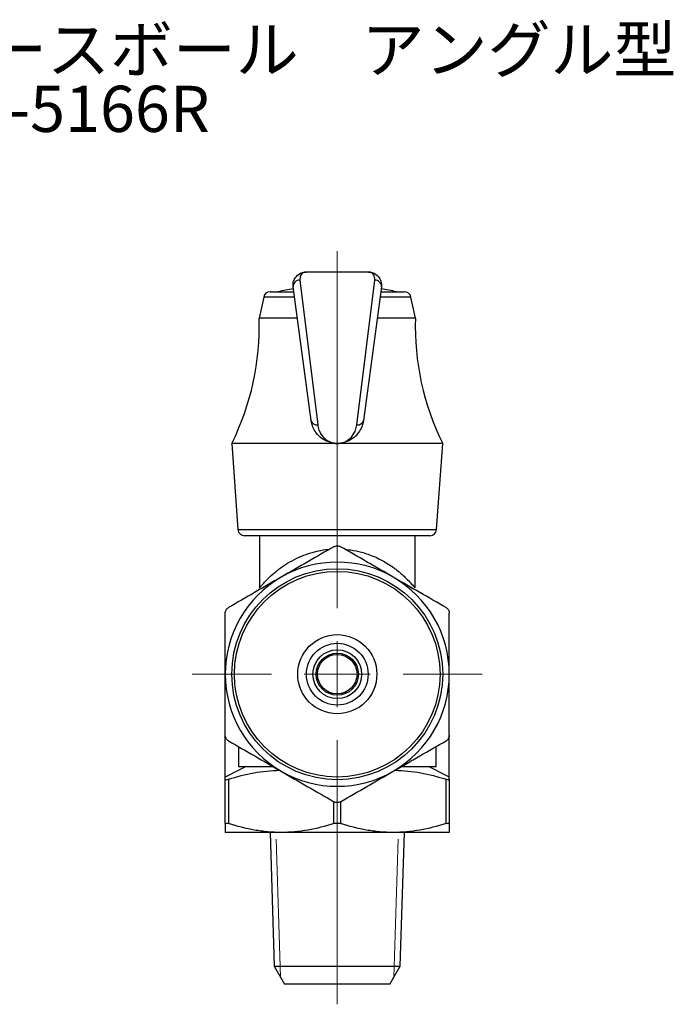
# Model space of a CAD drawing. Units: millimetres. Extents: x 129 to 258, y 50 to 141.
# Drawn here: x 209 to 258, y 50 to 125 of the extents above; entities that cross this region are included whole.
import ezdxf

# ---------------------------------------------------------------- set-up
doc = ezdxf.new("R2010")
doc.units = ezdxf.units.MM
doc.styles.add('SLDTEXTSTYLE0', font='TXT', dxfattribs={"width": 0.7, "bigfont": 'bigfont'})

# ---------------------------------------------------------------- blocks, each defined once
blk = doc.blocks.new('SW_CENTERMARKSYMBOL_0')
at = {"color": 0, "linetype": 'Continuous', "lineweight": 18}
for p, q in [((0, 5), (0, 32.078)), ((0, 0), (0, 2.5)), ((-5, 0), (-11, 0)), ((0, 0), (-2.5, 0)), ((0, 0), (0, -2.5)), ((0, 0), (2.5, 0)), ((5, 0), (11, 0)), ((0, -5), (0, -25.033))]:
    blk.add_line(p, q, dxfattribs=at)

msp = doc.modelspace()

# ---------------------------------------------------------------- linework, layer by layer
at = {"color": 7, "linetype": 'Continuous', "lineweight": 25}
for p, q in [((235.102, 105.49), (230.389, 105.49)), ((229.893, 104.876), (231.258, 93.898)), ((234.233, 93.898), (235.597, 104.876)), ((227.65, 103.99), (229.447, 103.99)), ((230.762, 94.223), (229.398, 104.357)), ((236.093, 104.357), (234.729, 94.223)), ((236.043, 103.99), (237.84, 103.99)), ((227.161, 103.594), (226.82, 101.99)), ((229.501, 103.594), (227.161, 103.594)), ((238.33, 103.594), (235.99, 103.594)), ((238.67, 101.99), (238.33, 103.594)), ((229.716, 101.99), (226.82, 101.99)), ((238.67, 101.99), (235.774, 101.99)), ((224.745, 92.49), (225.212, 85.954)), ((232.744, 92.49), (232.747, 92.49)), ((240.279, 85.954), (240.745, 92.49)), ((225.212, 85.954), (240.279, 85.954)), ((239.78, 85.49), (225.711, 85.49)), ((226.845, 85.49), (226.845, 81.523)), ((238.645, 81.529), (238.645, 85.49)), ((224.245, 67.185), (224.245, 70.318)), ((241.245, 67.185), (241.245, 70.318)), ((225.245, 69.505), (225.245, 67.99)), ((240.245, 67.99), (240.245, 69.505)), ((225.245, 67.99), (227.87, 67.99)), ((237.621, 67.99), (240.245, 67.99)), ((224.245, 63.668), (224.245, 67.024)), ((224.495, 67.024), (224.495, 63.668)), ((240.995, 63.668), (240.995, 67.024)), ((241.245, 67.024), (241.245, 63.668)), ((232.495, 63.668), (232.495, 65.319)), ((232.995, 65.319), (232.995, 63.668)), ((228.495, 62.99), (224.245, 62.99)), ((227.646, 62.99), (227.963, 52.845)), ((236.995, 62.99), (228.495, 62.99)), ((241.245, 62.99), (236.995, 62.99)), ((237.528, 52.845), (237.845, 62.99)), ((227.963, 52.845), (228.745, 51.49)), ((227.963, 52.845), (237.528, 52.845)), ((236.745, 51.49), (237.528, 52.845)), ((232.745, 51.49), (228.745, 51.49)), ((236.745, 51.49), (232.745, 51.49))]:
    msp.add_line(p, q, dxfattribs=at)
at = {"color": 7, "linetype": 'Continuous', "lineweight": 18}
for p, q in [((228.119, 62.49), (228.446, 52.008)), ((237.045, 52.008), (237.372, 62.49))]:
    msp.add_line(p, q, dxfattribs=at)
at = {"color": 7, "linetype": 'Continuous', "lineweight": 25, "flags": 128}
for points in [[(232.744, 92.49), (231.815, 92.49), (230.899, 92.49), (230.008, 92.49), (229.154, 92.49), (228.349, 92.49), (227.603, 92.49), (226.926, 92.49), (226.328, 92.49), (225.817, 92.49), (225.399, 92.49), (225.081, 92.49), (224.867, 92.49), (224.759, 92.49), (224.745, 92.49)], [(240.745, 92.49), (240.732, 92.49), (240.624, 92.49), (240.409, 92.49), (240.091, 92.49), (239.674, 92.49), (239.163, 92.49), (238.565, 92.49), (237.888, 92.49), (237.142, 92.49), (236.336, 92.49), (235.482, 92.49), (234.591, 92.49), (233.675, 92.49), (232.747, 92.49)]]:
    msp.add_lwpolyline(points, dxfattribs=at)
at = {"color": 7, "linetype": 'Continuous', "lineweight": 25}
for radius in [8, 7.8, 3, 2.342, 1.85, 1.6, 1.5]:
    msp.add_circle((232.745, 74.99), radius, dxfattribs=at)
for centre, radius, start, end in [((229.881, 104.392), 0.484, 88.51339, 184.19001), ((235.61, 104.392), 0.484, 355.80999, 91.48661), ((227.65, 103.49), 0.5, 90, 168), ((232.745, 83.99), 20.5, 99.34498, 102.68038), ((232.745, 83.99), 20.5, 77.31962, 80.65502), ((237.84, 103.49), 0.5, 12, 90), ((206.83, 101.38), 20, 333.61005, 1.74905), ((258.661, 101.38), 20, 178.25095, 206.38995), ((231.19, 94.335), 0.442, 194.66245, 278.82355), ((234.301, 94.335), 0.442, 261.17645, 345.33755), ((225.711, 85.99), 0.5, 184.08562, 270), ((239.78, 85.99), 0.5, 270, 355.91438), ((232.745, 74.99), 8.5, 60, 120), ((232.745, 74.99), 8.5, 120, 180), ((232.745, 74.99), 8.5, 0, 60), ((232.745, 74.99), 8.5, 180, 240), ((232.745, 74.99), 8.5, 300, 0), ((232.745, 74.99), 8.5, 240, 300)]:
    msp.add_arc(centre, radius, start, end, dxfattribs=at)
for points, knots in [([(229.398, 104.357), (229.395, 104.469), (229.387, 104.729), (229.571, 105.122), (229.847, 105.355), (230.088, 105.447), (230.194, 105.472), (230.262, 105.482), (230.306, 105.487), (230.343, 105.489), (230.369, 105.49), (230.386, 105.49), (230.389, 105.49)], [0, 0, 0, 0, 0.164399, 0.382521, 0.710591, 0.815058, 0.87999, 0.921674, 0.94876, 0.966445, 0.994896, 1, 1, 1, 1]), ([(230.389, 105.49), (230.388, 105.49), (230.34, 105.49), (230.186, 105.464), (229.94, 105.31), (229.908, 105.012), (229.893, 104.876)], [0, 0, 0, 0, 0.005568, 0.191826, 0.629658, 1, 1, 1, 1]), ([(235.597, 104.876), (235.582, 105.012), (235.55, 105.31), (235.305, 105.464), (235.151, 105.49), (235.103, 105.49), (235.102, 105.49)], [0, 0, 0, 0, 0.370342, 0.808174, 0.994432, 1, 1, 1, 1]), ([(235.102, 105.49), (235.104, 105.49), (235.121, 105.49), (235.148, 105.489), (235.185, 105.487), (235.229, 105.482), (235.297, 105.472), (235.402, 105.447), (235.644, 105.355), (235.92, 105.122), (236.103, 104.729), (236.096, 104.469), (236.093, 104.357)], [0, 0, 0, 0, 0.005104, 0.033555, 0.05124, 0.078326, 0.12001, 0.184942, 0.289409, 0.617479, 0.835601, 1, 1, 1, 1]), ([(232.744, 92.49), (232.741, 92.49), (232.707, 92.49), (232.627, 92.492), (232.437, 92.509), (232.079, 92.583), (231.588, 92.816), (231.158, 93.23), (230.872, 93.713), (230.799, 94.053), (230.762, 94.223)], [0, 0, 0, 0, 0.003294, 0.038956, 0.092316, 0.221484, 0.455756, 0.689612, 0.844949, 1, 1, 1, 1]), ([(234.729, 94.223), (234.693, 94.056), (234.619, 93.715), (234.337, 93.236), (233.906, 92.817), (233.416, 92.584), (233.054, 92.509), (232.864, 92.492), (232.783, 92.49), (232.749, 92.49), (232.747, 92.49)], [0, 0, 0, 0, 0.152512, 0.3103909, 0.5397217, 0.7785239, 0.9076867, 0.9610458, 0.996706, 1, 1, 1, 1]), ([(231.258, 93.898), (231.285, 93.76), (231.341, 93.481), (231.555, 93.092), (231.877, 92.754), (232.288, 92.543), (232.584, 92.493), (232.729, 92.49), (232.742, 92.49), (232.744, 92.49)], [0, 0, 0, 0, 0.150908, 0.305408, 0.537602, 0.776142, 0.979679, 0.996514, 1, 1, 1, 1]), ([(232.747, 92.49), (232.749, 92.49), (232.762, 92.49), (232.907, 92.493), (233.199, 92.543), (233.61, 92.751), (233.932, 93.086), (234.148, 93.478), (234.205, 93.757), (234.233, 93.898)], [0, 0, 0, 0, 0.003486, 0.020321, 0.22386, 0.456356, 0.694592, 0.845725, 1, 1, 1, 1]), ([(226.847, 81.523), (226.852, 81.528), (226.86, 81.538), (226.941, 81.637), (227.091, 81.814), (227.399, 82.15), (227.856, 82.591), (228.454, 83.073), (229.124, 83.509), (229.815, 83.865), (230.551, 84.152), (231.283, 84.344), (231.824, 84.444), (232.105, 84.457), (232.145, 84.459)], [0, 0, 0, 0, 0.066333, 0.10592, 0.195305, 0.284856, 0.40585, 0.526931, 0.628366, 0.729733, 0.819145, 0.908482, 0.986872, 1, 1, 1, 1]), ([(232.495, 84.661), (231.839, 84.282), (231.179, 83.901), (229.847, 83.132), (229.175, 82.743), (228.495, 82.351)], [0, 0, 0, 0, 0.5, 0.5, 1, 1, 1, 1]), ([(232.495, 84.661), (232.57, 84.704), (232.657, 84.728), (232.833, 84.728), (232.921, 84.704), (232.995, 84.661)], [0, 0, 0, 0, 0.5, 0.5, 1, 1, 1, 1]), ([(236.995, 82.351), (236.658, 82.546), (236.317, 82.743), (235.643, 83.132), (235.308, 83.326), (234.308, 83.903), (233.649, 84.283), (232.995, 84.661)], [0, 0, 0, 0, 0.25, 0.25, 0.5, 0.5, 1, 1, 1, 1]), ([(233.36, 84.45), (233.502, 84.44), (233.921, 84.408), (234.675, 84.236), (235.572, 83.921), (236.182, 83.606), (236.758, 83.26), (237.295, 82.879), (237.861, 82.381), (238.263, 81.968), (238.502, 81.695), (238.627, 81.543), (238.634, 81.534), (238.638, 81.53)], [0, 0, 0, 0, 0.046847, 0.137477, 0.258937, 0.380611, 0.39611, 0.526321, 0.65653, 0.757515, 0.858296, 0.937617, 1, 1, 1, 1]), ([(228.495, 82.351), (228.158, 82.156), (227.817, 81.96), (227.143, 81.57), (226.808, 81.377), (225.808, 80.8), (225.149, 80.419), (224.495, 80.042)], [0, 0, 0, 0, 0.25, 0.25, 0.5, 0.5, 1, 1, 1, 1]), ([(240.995, 80.042), (240.339, 80.421), (239.679, 80.802), (238.347, 81.571), (237.675, 81.959), (236.995, 82.351)], [0, 0, 0, 0, 0.5, 0.5, 1, 1, 1, 1]), ([(224.245, 79.609), (224.245, 79.695), (224.268, 79.782), (224.356, 79.935), (224.421, 79.999), (224.495, 80.042)], [0, 0, 0, 0, 0.5, 0.5, 1, 1, 1, 1]), ([(240.995, 80.042), (241.07, 79.999), (241.134, 79.936), (241.222, 79.783), (241.245, 79.695), (241.245, 79.609)], [0, 0, 0, 0, 0.5, 0.5, 1, 1, 1, 1]), ([(224.245, 74.99), (224.245, 75.384), (224.245, 75.778), (224.245, 76.558), (224.245, 76.945), (224.245, 78.098), (224.245, 78.857), (224.245, 79.609)], [0, 0, 0, 0, 0.25, 0.25, 0.5, 0.5, 1, 1, 1, 1]), ([(241.245, 74.99), (241.245, 75.384), (241.245, 75.778), (241.245, 76.558), (241.245, 76.945), (241.245, 78.098), (241.245, 78.857), (241.245, 79.609)], [0, 0, 0, 0, 0.25, 0.25, 0.5, 0.5, 1, 1, 1, 1]), ([(224.245, 70.371), (224.245, 71.126), (224.245, 71.887), (224.245, 73.425), (224.245, 74.203), (224.245, 74.99)], [0, 0, 0, 0, 0.5, 0.5, 1, 1, 1, 1]), ([(241.245, 70.371), (241.245, 71.126), (241.245, 71.887), (241.245, 73.425), (241.245, 74.203), (241.245, 74.99)], [0, 0, 0, 0, 0.5, 0.5, 1, 1, 1, 1]), ([(224.495, 69.938), (224.421, 69.981), (224.357, 70.045), (224.268, 70.197), (224.245, 70.285), (224.245, 70.371)], [0, 0, 0, 0, 0.5, 0.5, 1, 1, 1, 1]), ([(241.245, 70.371), (241.245, 70.285), (241.223, 70.198), (241.135, 70.045), (241.07, 69.981), (240.995, 69.938)], [0, 0, 0, 0, 0.5, 0.5, 1, 1, 1, 1]), ([(224.495, 69.938), (225.151, 69.56), (225.812, 69.178), (227.144, 68.409), (227.816, 68.021), (228.495, 67.629)], [0, 0, 0, 0, 0.5, 0.5, 1, 1, 1, 1]), ([(236.995, 67.629), (237.333, 67.824), (237.674, 68.02), (238.348, 68.41), (238.683, 68.603), (239.683, 69.181), (240.342, 69.561), (240.995, 69.938)], [0, 0, 0, 0, 0.25, 0.25, 0.5, 0.5, 1, 1, 1, 1]), ([(224.495, 67.024), (225.13, 67.226), (225.769, 67.392), (227.06, 67.626), (227.712, 67.693), (228.371, 67.701)], [0, 0, 0, 0, 0.5, 0.5, 1, 1, 1, 1]), ([(228.495, 67.629), (228.833, 67.434), (229.174, 67.237), (229.848, 66.848), (230.183, 66.654), (231.183, 66.077), (231.842, 65.697), (232.495, 65.319)], [0, 0, 0, 0, 0.25, 0.25, 0.5, 0.5, 1, 1, 1, 1]), ([(232.995, 65.319), (233.651, 65.698), (234.312, 66.079), (235.644, 66.849), (236.316, 67.237), (236.995, 67.629)], [0, 0, 0, 0, 0.5, 0.5, 1, 1, 1, 1]), ([(237.12, 67.701), (237.449, 67.697), (237.778, 67.678), (238.431, 67.614), (238.756, 67.567), (239.724, 67.392), (240.362, 67.225), (240.995, 67.024)], [0, 0, 0, 0, 0.25, 0.25, 0.5, 0.5, 1, 1, 1, 1]), ([(224.245, 67.024), (224.245, 67), (224.268, 66.987), (224.356, 66.987), (224.421, 67), (224.495, 67.024)], [0, 0, 0, 0, 0.5, 0.5, 1, 1, 1, 1]), ([(240.995, 67.024), (241.07, 67), (241.134, 66.987), (241.222, 66.987), (241.245, 67), (241.245, 67.024)], [0, 0, 0, 0, 0.5, 0.5, 1, 1, 1, 1]), ([(232.995, 65.319), (232.921, 65.277), (232.834, 65.253), (232.658, 65.252), (232.57, 65.277), (232.495, 65.319)], [0, 0, 0, 0, 0.5, 0.5, 1, 1, 1, 1]), ([(224.245, 63.668), (224.245, 63.691), (224.268, 63.705), (224.356, 63.705), (224.421, 63.691), (224.495, 63.668)], [0, 0, 0, 0, 0.5, 0.5, 1, 1, 1, 1]), ([(224.245, 63.668), (224.245, 63.461), (224.245, 63.29), (224.245, 63.052), (224.245, 62.99), (224.245, 62.99)], [0, 0, 0, 0, 0.5, 0.5, 1, 1, 1, 1]), ([(228.495, 62.99), (228.158, 62.99), (227.817, 63.006), (227.143, 63.067), (226.808, 63.113), (225.808, 63.289), (225.149, 63.46), (224.495, 63.668)], [0, 0, 0, 0, 0.25, 0.25, 0.5, 0.5, 1, 1, 1, 1]), ([(232.495, 63.668), (231.839, 63.459), (231.179, 63.288), (229.847, 63.054), (229.175, 62.99), (228.495, 62.99)], [0, 0, 0, 0, 0.5, 0.5, 1, 1, 1, 1]), ([(232.495, 63.668), (232.57, 63.691), (232.657, 63.705), (232.833, 63.705), (232.921, 63.691), (232.995, 63.668)], [0, 0, 0, 0, 0.5, 0.5, 1, 1, 1, 1]), ([(236.995, 62.99), (236.658, 62.99), (236.317, 63.006), (235.643, 63.067), (235.308, 63.113), (234.308, 63.289), (233.649, 63.46), (232.995, 63.668)], [0, 0, 0, 0, 0.25, 0.25, 0.5, 0.5, 1, 1, 1, 1]), ([(240.995, 63.668), (240.339, 63.459), (239.679, 63.288), (238.347, 63.054), (237.675, 62.99), (236.995, 62.99)], [0, 0, 0, 0, 0.5, 0.5, 1, 1, 1, 1]), ([(240.995, 63.668), (241.07, 63.691), (241.134, 63.705), (241.222, 63.705), (241.245, 63.691), (241.245, 63.668)], [0, 0, 0, 0, 0.5, 0.5, 1, 1, 1, 1]), ([(241.245, 63.668), (241.245, 63.461), (241.245, 63.29), (241.245, 63.052), (241.245, 62.99), (241.245, 62.99)], [0, 0, 0, 0, 0.5, 0.5, 1, 1, 1, 1])]:
    msp.add_open_spline(points, degree=3, knots=knots, dxfattribs=at)
for points in [[(225.817, 67.99), (225.291, 67.727), (224.767, 67.458), (224.245, 67.185)], [(241.245, 67.185), (240.724, 67.458), (240.2, 67.727), (239.674, 67.99)], [(224.245, 67.024), (224.245, 67.08), (224.245, 67.134), (224.245, 67.185)], [(241.245, 67.024), (241.245, 67.08), (241.245, 67.134), (241.245, 67.185)]]:
    msp.add_open_spline(points, degree=3, dxfattribs=at)

# ---------------------------------------------------------------- block references
at = {"color": 7, "linetype": 'Continuous', "lineweight": 18}
msp.add_blockref('SW_CENTERMARKSYMBOL_0', (232.745, 74.99), dxfattribs=at)

# ---------------------------------------------------------------- texts
at = {"color": 7, "linetype": 'Continuous', "lineweight": 0, "char_height": 3.5, "attachment_point": 1, "style": 'SLDTEXTSTYLE0'}
for s, insert in [('エースボール\u3000アングル型', (201.172, 124.112)), ('BH-5166R', (201.172, 119.612))]:
    msp.add_mtext(s, dxfattribs=dict(at, insert=insert))

doc.saveas('drawing.dxf')
